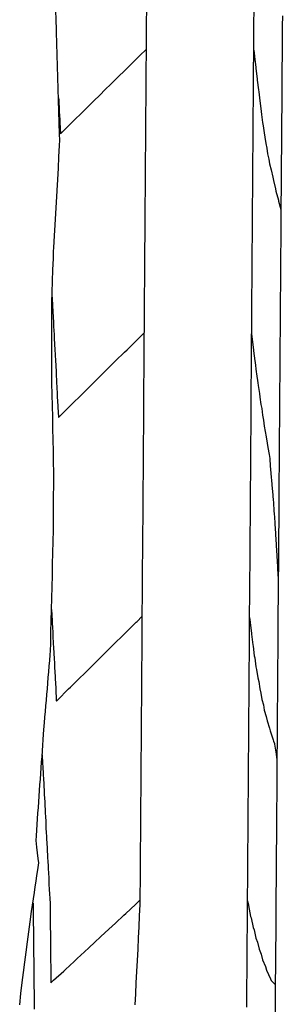
# Model space of a CAD drawing. Extents: x 2081480 to 2085376, y 13838944 to 13842997.
# Drawn here: x 2085327 to 2085373, y 13842402 to 13842575 of the extents above; entities that cross this region are included whole.
import ezdxf

# ---------------------------------------------------------------- set-up
doc = ezdxf.new("R2010")
doc.units = 0
doc.header["$MEASUREMENT"] = 0
for name, color, linetype in [('C-TOPO-BDRY', 110, 'Continuous'), ('C-TOPO-MAJR', 3, 'Continuous'), ('C-TOPO-MINR', 2, 'Continuous')]:
    doc.layers.add(name, color=color, linetype=linetype)

msp = doc.modelspace()

# ---------------------------------------------------------------- linework, layer by layer
at = {"layer": 'C-TOPO-BDRY'}
for points in [[(2085327.05, 13842401.78, 1489.15), (2085327.28, 13842403.74, 1489.23), (2085327.5, 13842405.7, 1489.31), (2085327.74, 13842407.48, 1489.4), (2085327.97, 13842409.27, 1489.48), (2085328.2, 13842411.05, 1489.56), (2085328.43, 13842412.84, 1489.65), (2085328.66, 13842414.62, 1489.73), (2085328.89, 13842416.41, 1489.81), (2085329.12, 13842418.19, 1489.9), (2085329.66, 13842421.57, 1490.12), (2085329.8, 13842422.57, 1490.19), (2085329.95, 13842423.56, 1490.25), (2085330.09, 13842424.56, 1490.32), (2085330.23, 13842425.56, 1490.38), (2085330.41, 13842426.8, 1490.46), (2085330.32, 13842427.55, 1490.45), (2085330.2, 13842428.55, 1490.42), (2085330.08, 13842429.55, 1490.4), (2085329.93, 13842430.74, 1490.37), (2085329.99, 13842431.54, 1490.41), (2085330.06, 13842432.54, 1490.45), (2085330.13, 13842433.54, 1490.49), (2085330.2, 13842434.53, 1490.53), (2085330.28, 13842435.53, 1490.57), (2085330.35, 13842436.53, 1490.61), (2085330.42, 13842437.53, 1490.65), (2085330.49, 13842438.52, 1490.7), (2085330.56, 13842439.52, 1490.74), (2085330.63, 13842440.52, 1490.78), (2085330.71, 13842441.51, 1490.82), (2085330.78, 13842442.51, 1490.86), (2085330.85, 13842443.51, 1490.9), (2085330.92, 13842444.5, 1490.94), (2085330.99, 13842445.5, 1490.99), (2085331.06, 13842446.5, 1491.03), (2085331.14, 13842447.5, 1491.07), (2085331.21, 13842448.49, 1491.11), (2085331.28, 13842449.49, 1491.15), (2085331.38, 13842450.91, 1491.21), (2085331.43, 13842451.48, 1491.24), (2085331.51, 13842452.48, 1491.28), (2085331.6, 13842453.48, 1491.33), (2085331.68, 13842454.47, 1491.37), (2085331.76, 13842455.47, 1491.42), (2085331.84, 13842456.47, 1491.46), (2085331.93, 13842457.46, 1491.51), (2085332.01, 13842458.46, 1491.55), (2085332.09, 13842459.46, 1491.6), (2085332.18, 13842460.46, 1491.64), (2085332.26, 13842461.45, 1491.69), (2085332.34, 13842462.45, 1491.73), (2085332.43, 13842463.45, 1491.78), (2085332.48, 13842464.14, 1491.81), (2085332.52, 13842465.44, 1491.84), (2085332.57, 13842467.44, 1491.9), (2085332.62, 13842469.43, 1491.95), (2085332.66, 13842471.42, 1492), (2085332.71, 13842473.42, 1492.05), (2085332.76, 13842475.41, 1492.1), (2085332.81, 13842477.41, 1492.15), (2085332.86, 13842479.4, 1492.21), (2085332.91, 13842481.4, 1492.26), (2085332.96, 13842483.39, 1492.31), (2085333, 13842485.39, 1492.36), (2085333.02, 13842487.38, 1492.4), (2085333.03, 13842489.38, 1492.44), (2085333.04, 13842491.37, 1492.48), (2085333.06, 13842493.37, 1492.52), (2085333.07, 13842495.36, 1492.56), (2085333.08, 13842495.71, 1492.56), (2085333.04, 13842497.36, 1492.58), (2085333, 13842499.35, 1492.6), (2085332.95, 13842501.35, 1492.62), (2085332.91, 13842503.34, 1492.64), (2085332.87, 13842505.34, 1492.66), (2085332.83, 13842507.33, 1492.68), (2085332.78, 13842509.33, 1492.71), (2085332.74, 13842511.32, 1492.73), (2085332.72, 13842512.31, 1492.74), (2085332.72, 13842513.32, 1492.75), (2085332.72, 13842515.31, 1492.79), (2085332.73, 13842517.31, 1492.83), (2085332.73, 13842519.3, 1492.86), (2085332.73, 13842521.3, 1492.9), (2085332.73, 13842523.29, 1492.93), (2085332.74, 13842525.29, 1492.97), (2085332.74, 13842525.62, 1492.98), (2085332.79, 13842527.28, 1493.02), (2085332.86, 13842529.28, 1493.08), (2085332.92, 13842531.27, 1493.14), (2085332.99, 13842533.27, 1493.19), (2085333.03, 13842534.5, 1493.23), (2085333.07, 13842535.26, 1493.26), (2085333.19, 13842537.26, 1493.33), (2085333.3, 13842539.25, 1493.4), (2085333.42, 13842541.24, 1493.48), (2085333.53, 13842543.24, 1493.55), (2085333.65, 13842545.23, 1493.63), (2085333.65, 13842545.3, 1493.63), (2085333.76, 13842547.23, 1493.7), (2085333.87, 13842549.22, 1493.77), (2085333.97, 13842551.22, 1493.84), (2085334.08, 13842553.21, 1493.91), (2085334.13, 13842554.16, 1493.94), (2085334.1, 13842555.2, 1493.95), (2085334.04, 13842557.2, 1493.97), (2085333.98, 13842559.2, 1493.98), (2085333.92, 13842561.19, 1494), (2085333.86, 13842563.19, 1494.01), (2085333.8, 13842565.18, 1494.03), (2085333.74, 13842567.18, 1494.04), (2085333.68, 13842569.17, 1494.06), (2085333.62, 13842571.17, 1494.07), (2085333.56, 13842573.16, 1494.09), (2085333.54, 13842573.81, 1494.09), (2085333.5, 13842575.16, 1494.1), (2085333.44, 13842577.15, 1494.12)], [(2085349.4, 13842577.04, 1494.14), (2085349.39, 13842575.04, 1494.1), (2085349.37, 13842573.05, 1494.06), (2085349.36, 13842571.05, 1494.02), (2085349.34, 13842569.06, 1493.98), (2085349.33, 13842567.06, 1493.94), (2085349.31, 13842565.07, 1493.9), (2085349.3, 13842563.07, 1493.86), (2085349.29, 13842561.08, 1493.82), (2085349.27, 13842559.08, 1493.78), (2085349.26, 13842557.09, 1493.74), (2085349.24, 13842555.09, 1493.7), (2085349.23, 13842553.1, 1493.66), (2085349.21, 13842551.11, 1493.62), (2085349.2, 13842549.11, 1493.58), (2085349.18, 13842547.12, 1493.54), (2085349.17, 13842545.12, 1493.5), (2085349.16, 13842543.13, 1493.46), (2085349.14, 13842541.13, 1493.42), (2085349.13, 13842539.14, 1493.38), (2085349.11, 13842537.14, 1493.34), (2085349.1, 13842535.15, 1493.3), (2085349.08, 13842533.15, 1493.26), (2085349.07, 13842531.16, 1493.22), (2085349.05, 13842529.16, 1493.18), (2085349.04, 13842527.17, 1493.14), (2085349.03, 13842525.17, 1493.1), (2085349.01, 13842523.18, 1493.06), (2085349, 13842521.18, 1493.02), (2085348.98, 13842519.19, 1492.98), (2085348.97, 13842517.19, 1492.94), (2085348.95, 13842515.2, 1492.9), (2085348.94, 13842513.2, 1492.86), (2085348.92, 13842511.21, 1492.82), (2085348.91, 13842509.21, 1492.78), (2085348.9, 13842507.22, 1492.74), (2085348.88, 13842505.22, 1492.7), (2085348.87, 13842503.23, 1492.66), (2085348.85, 13842501.23, 1492.62), (2085348.84, 13842499.24, 1492.58), (2085348.82, 13842497.24, 1492.54), (2085348.81, 13842495.25, 1492.5), (2085348.79, 13842493.25, 1492.46), (2085348.78, 13842491.26, 1492.42), (2085348.76, 13842489.26, 1492.38), (2085348.75, 13842487.27, 1492.34), (2085348.74, 13842485.27, 1492.3), (2085348.72, 13842483.28, 1492.26), (2085348.71, 13842481.28, 1492.22), (2085348.69, 13842479.29, 1492.18), (2085348.68, 13842477.29, 1492.14), (2085348.66, 13842475.3, 1492.1), (2085348.65, 13842473.3, 1492.06), (2085348.63, 13842471.31, 1492.02), (2085348.62, 13842469.31, 1491.98), (2085348.61, 13842467.32, 1491.94), (2085348.59, 13842465.32, 1491.9), (2085348.58, 13842463.33, 1491.86), (2085348.56, 13842461.33, 1491.82), (2085348.55, 13842459.34, 1491.78), (2085348.53, 13842457.34, 1491.74), (2085348.52, 13842455.35, 1491.7), (2085348.5, 13842453.35, 1491.66), (2085348.49, 13842451.36, 1491.62), (2085348.48, 13842449.36, 1491.58), (2085348.46, 13842447.37, 1491.54), (2085348.45, 13842445.37, 1491.5), (2085348.43, 13842443.38, 1491.46), (2085348.42, 13842441.38, 1491.42), (2085348.4, 13842439.39, 1491.38), (2085348.39, 13842437.4, 1491.34), (2085348.37, 13842435.4, 1491.3), (2085348.36, 13842433.41, 1491.26), (2085348.35, 13842431.41, 1491.22), (2085348.33, 13842429.42, 1491.18), (2085348.32, 13842427.42, 1491.14), (2085348.3, 13842425.43, 1491.1), (2085348.29, 13842423.43, 1491.06), (2085348.27, 13842421.44, 1491.02), (2085348.26, 13842419.44, 1490.98), (2085348.16, 13842417.47, 1490.95), (2085348.06, 13842415.5, 1490.91), (2085347.97, 13842413.54, 1490.87), (2085347.87, 13842411.57, 1490.83), (2085347.77, 13842409.6, 1490.79), (2085347.67, 13842407.63, 1490.75), (2085347.57, 13842405.66, 1490.71), (2085347.48, 13842403.69, 1490.67), (2085347.38, 13842401.73, 1490.63)], [(2085367.13, 13842401.35, 1490.63), (2085367.14, 13842403.34, 1490.67), (2085367.16, 13842405.34, 1490.71), (2085367.17, 13842407.33, 1490.75), (2085367.19, 13842409.33, 1490.79), (2085367.2, 13842411.32, 1490.83), (2085367.21, 13842413.32, 1490.87), (2085367.23, 13842415.31, 1490.91), (2085367.24, 13842417.31, 1490.95), (2085367.26, 13842419.3, 1490.98), (2085367.27, 13842421.3, 1491.02), (2085367.29, 13842423.29, 1491.06), (2085367.3, 13842425.29, 1491.1), (2085367.32, 13842427.28, 1491.14), (2085367.33, 13842429.28, 1491.18), (2085367.34, 13842431.27, 1491.22), (2085367.36, 13842433.27, 1491.26), (2085367.37, 13842435.26, 1491.3), (2085367.39, 13842437.26, 1491.34), (2085367.4, 13842439.25, 1491.38), (2085367.42, 13842441.25, 1491.42), (2085367.43, 13842443.24, 1491.46), (2085367.45, 13842445.24, 1491.5), (2085367.46, 13842447.23, 1491.54), (2085367.47, 13842449.23, 1491.58), (2085367.49, 13842451.22, 1491.62), (2085367.5, 13842453.22, 1491.66), (2085367.52, 13842455.21, 1491.7), (2085367.53, 13842457.21, 1491.74), (2085367.55, 13842459.2, 1491.78), (2085367.56, 13842461.2, 1491.82), (2085367.58, 13842463.19, 1491.86), (2085367.59, 13842465.19, 1491.9), (2085367.61, 13842467.18, 1491.94), (2085367.62, 13842469.18, 1491.98), (2085367.63, 13842471.17, 1492.02), (2085367.65, 13842473.17, 1492.06), (2085367.66, 13842475.16, 1492.1), (2085367.68, 13842477.16, 1492.14), (2085367.69, 13842479.15, 1492.18), (2085367.71, 13842481.15, 1492.22), (2085367.72, 13842483.14, 1492.26), (2085367.74, 13842485.14, 1492.3), (2085367.75, 13842487.13, 1492.34), (2085367.76, 13842489.12, 1492.38), (2085367.78, 13842491.12, 1492.42), (2085367.79, 13842493.11, 1492.46), (2085367.81, 13842495.11, 1492.5), (2085367.82, 13842497.1, 1492.54), (2085367.84, 13842499.1, 1492.58), (2085367.85, 13842501.09, 1492.62), (2085367.87, 13842503.09, 1492.66), (2085367.88, 13842505.08, 1492.7), (2085367.89, 13842507.08, 1492.74), (2085367.91, 13842509.07, 1492.78), (2085367.92, 13842511.07, 1492.82), (2085367.94, 13842513.06, 1492.86), (2085367.95, 13842515.06, 1492.9), (2085367.97, 13842517.05, 1492.94), (2085367.98, 13842519.05, 1492.98), (2085368, 13842521.04, 1493.02), (2085368.01, 13842523.04, 1493.06), (2085368.02, 13842525.03, 1493.1), (2085368.04, 13842527.03, 1493.14), (2085368.05, 13842529.02, 1493.18), (2085368.07, 13842531.02, 1493.22), (2085368.08, 13842533.01, 1493.26), (2085368.1, 13842535.01, 1493.3), (2085368.11, 13842537, 1493.34), (2085368.13, 13842539, 1493.38), (2085368.14, 13842540.99, 1493.42), (2085368.16, 13842542.99, 1493.46), (2085368.17, 13842544.98, 1493.5), (2085368.18, 13842546.98, 1493.54), (2085368.2, 13842548.97, 1493.58), (2085368.21, 13842550.97, 1493.62), (2085368.23, 13842552.96, 1493.66), (2085368.24, 13842554.96, 1493.7), (2085368.26, 13842556.95, 1493.74), (2085368.27, 13842558.95, 1493.78), (2085368.29, 13842560.94, 1493.82), (2085368.3, 13842562.94, 1493.86), (2085368.31, 13842564.93, 1493.9), (2085368.33, 13842566.93, 1493.94), (2085368.34, 13842568.92, 1493.98), (2085368.36, 13842570.92, 1494.02), (2085368.37, 13842572.91, 1494.06), (2085368.39, 13842574.91, 1494.1), (2085368.4, 13842576.9, 1494.14)], [(2085373.4, 13842576.07, 1494.97), (2085373.38, 13842574.26, 1494.92), (2085373.37, 13842572.45, 1494.88), (2085373.36, 13842570.65, 1494.84), (2085373.34, 13842568.84, 1494.8), (2085373.33, 13842567.03, 1494.75), (2085373.32, 13842565.22, 1494.71), (2085373.3, 13842563.42, 1494.67), (2085373.29, 13842561.61, 1494.63), (2085373.28, 13842559.8, 1494.59), (2085373.26, 13842557.99, 1494.54), (2085373.25, 13842556.17, 1494.48), (2085373.24, 13842554.35, 1494.42), (2085373.22, 13842552.52, 1494.36), (2085373.21, 13842550.7, 1494.3), (2085373.2, 13842548.88, 1494.23), (2085373.18, 13842547.05, 1494.17), (2085373.17, 13842545.23, 1494.11), (2085373.16, 13842543.41, 1494.05), (2085373.15, 13842541.58, 1493.99), (2085373.13, 13842539.76, 1493.93), (2085373.12, 13842537.92, 1493.9), (2085373.11, 13842536.09, 1493.86), (2085373.09, 13842534.25, 1493.83), (2085373.08, 13842532.42, 1493.8), (2085373.06, 13842530.42, 1493.78), (2085373.05, 13842528.42, 1493.76), (2085373.04, 13842526.43, 1493.74), (2085373.02, 13842524.43, 1493.72), (2085373.01, 13842522.43, 1493.7), (2085372.99, 13842520.44, 1493.68), (2085372.98, 13842518.44, 1493.66), (2085372.96, 13842516.44, 1493.64), (2085372.95, 13842514.45, 1493.62), (2085372.93, 13842512.46, 1493.57), (2085372.92, 13842510.47, 1493.52), (2085372.9, 13842508.48, 1493.47), (2085372.89, 13842506.49, 1493.42), (2085372.88, 13842504.5, 1493.37), (2085372.86, 13842502.51, 1493.32), (2085372.85, 13842500.53, 1493.27), (2085372.83, 13842498.54, 1493.22), (2085372.82, 13842496.56, 1493.2), (2085372.8, 13842494.58, 1493.18), (2085372.79, 13842492.61, 1493.16), (2085372.78, 13842490.63, 1493.14), (2085372.76, 13842488.65, 1493.12), (2085372.75, 13842486.72, 1493.1), (2085372.73, 13842484.79, 1493.08), (2085372.72, 13842482.86, 1493.06), (2085372.7, 13842480.93, 1493.04), (2085372.69, 13842479, 1493.02), (2085372.68, 13842477.07, 1493), (2085372.66, 13842475.14, 1492.98), (2085372.65, 13842473.21, 1492.96), (2085372.63, 13842471.28, 1492.94), (2085372.62, 13842469.37, 1492.87), (2085372.61, 13842467.46, 1492.79), (2085372.59, 13842465.55, 1492.72), (2085372.58, 13842463.64, 1492.65), (2085372.57, 13842461.73, 1492.58), (2085372.55, 13842459.83, 1492.5), (2085372.54, 13842457.92, 1492.43), (2085372.52, 13842456.01, 1492.36), (2085372.51, 13842454.1, 1492.29), (2085372.5, 13842452.19, 1492.21), (2085372.48, 13842450.28, 1492.14), (2085372.47, 13842448.38, 1492.07), (2085372.46, 13842447.84, 1492.05), (2085372.46, 13842447.75, 1492.05), (2085372.45, 13842445.88, 1492.02), (2085372.44, 13842444.01, 1491.98), (2085372.42, 13842442.14, 1491.95), (2085372.41, 13842440.27, 1491.92), (2085372.4, 13842438.4, 1491.89), (2085372.38, 13842436.53, 1491.86), (2085372.37, 13842434.66, 1491.82), (2085372.36, 13842432.79, 1491.79), (2085372.34, 13842430.92, 1491.76), (2085372.33, 13842429.05, 1491.73), (2085372.31, 13842427.18, 1491.7), (2085372.3, 13842425.31, 1491.66), (2085372.29, 13842423.44, 1491.63), (2085372.27, 13842421.52, 1491.57), (2085372.26, 13842419.6, 1491.5), (2085372.25, 13842417.68, 1491.44), (2085372.23, 13842415.76, 1491.37), (2085372.22, 13842413.85, 1491.31), (2085372.2, 13842411.93, 1491.24), (2085372.19, 13842410.01, 1491.18), (2085372.18, 13842408.09, 1491.12), (2085372.16, 13842406.17, 1491.05), (2085372.15, 13842404.96, 1490.97), (2085372.14, 13842403.74, 1490.9), (2085372.13, 13842401.86, 1490.89), (2085372.12, 13842399.97, 1490.87)]]:
    msp.add_polyline3d(points, dxfattribs=at)
at = {"layer": 'C-TOPO-MAJR', "elevation": 1490, "flags": 128}
msp.add_lwpolyline([(2085329.37, 13842419.75), (2085329.41, 13842419.7), (2085329.41, 13842419.69), (2085329.43, 13842418.17), (2085329.45, 13842416.6), (2085329.45, 13842416.34), (2085329.46, 13842414.86), (2085329.47, 13842414.5), (2085329.48, 13842413.1), (2085329.49, 13842412.64), (2085329.5, 13842411.31), (2085329.51, 13842410.76), (2085329.52, 13842409.51), (2085329.53, 13842408.87), (2085329.54, 13842407.69), (2085329.55, 13842406.96), (2085329.56, 13842405.85), (2085329.57, 13842405.04), (2085329.58, 13842403.91), (2085329.59, 13842403.02), (2085329.6, 13842401.96), (2085329.61, 13842401)], dxfattribs=at)
at = {"layer": 'C-TOPO-MINR', "flags": 128}
for points, elevation in [([(2085333.91, 13842561.59), (2085333.93, 13842561.23), (2085333.93, 13842561.19), (2085334.02, 13842559.46), (2085334.04, 13842559.2), (2085334.11, 13842557.79), (2085334.14, 13842557.2), (2085334.19, 13842556.31), (2085334.24, 13842555.26), (2085336.19, 13842557.18), (2085336.49, 13842557.48), (2085338.2, 13842559.17), (2085338.81, 13842559.76), (2085340.21, 13842561.15), (2085341.13, 13842562.05), (2085342.22, 13842563.13), (2085343.06, 13842563.95), (2085344.23, 13842565.11), (2085345.76, 13842566.62), (2085346.24, 13842567.09), (2085348.08, 13842568.9), (2085348.25, 13842569.07), (2085349.35, 13842570.15)], 1494), ([(2085368.35, 13842570.01), (2085368.47, 13842568.97), (2085368.48, 13842568.92), (2085368.48, 13842568.87), (2085368.71, 13842566.93), (2085368.73, 13842566.79), (2085368.94, 13842564.97), (2085368.97, 13842564.73), (2085369.17, 13842563.02), (2085369.22, 13842562.69), (2085369.41, 13842561.09), (2085369.47, 13842560.67), (2085369.65, 13842559.18), (2085369.72, 13842558.67), (2085369.88, 13842557.29), (2085370.01, 13842556.68), (2085370.17, 13842555.42), (2085370.33, 13842554.7), (2085370.47, 13842553.58), (2085370.67, 13842552.75), (2085370.8, 13842551.77), (2085371.02, 13842550.82), (2085371.14, 13842549.99), (2085371.41, 13842548.91), (2085371.73, 13842547.61), (2085371.82, 13842547.03), (2085372.2, 13842545.57), (2085372.26, 13842545.19), (2085372.7, 13842543.55), (2085372.73, 13842543.37), (2085373.15, 13842541.92)], 1494), ([(2085332.76, 13842526.46), (2085332.8, 13842525.7), (2085332.81, 13842525.6), (2085332.83, 13842525.29), (2085332.92, 13842523.58), (2085332.93, 13842523.29), (2085333.01, 13842521.74), (2085333.04, 13842521.3), (2085333.11, 13842519.9), (2085333.14, 13842519.3), (2085333.21, 13842518.07), (2085333.25, 13842517.31), (2085333.3, 13842516.24), (2085333.35, 13842515.31), (2085333.4, 13842514.41), (2085333.46, 13842513.31), (2085333.48, 13842512.93), (2085333.55, 13842511.63), (2085333.56, 13842511.32), (2085333.59, 13842510.74), (2085333.67, 13842509.32), (2085333.69, 13842508.92), (2085333.77, 13842507.33), (2085333.78, 13842507.11), (2085333.88, 13842505.33), (2085333.88, 13842505.33), (2085333.88, 13842505.28), (2085333.93, 13842505.33), (2085333.94, 13842505.34), (2085335.94, 13842507.31), (2085336.26, 13842507.62), (2085337.95, 13842509.29), (2085338.58, 13842509.91), (2085339.96, 13842511.27), (2085340.9, 13842512.19), (2085341.97, 13842513.25), (2085343.21, 13842514.48), (2085343.98, 13842515.23), (2085345.53, 13842516.76), (2085345.99, 13842517.21), (2085347.85, 13842519.04), (2085348, 13842519.19), (2085348.99, 13842520.17)], 1493), ([(2085372.68, 13842477.28), (2085372.59, 13842478.96), (2085372.59, 13842479), (2085372.49, 13842480.85), (2085372.48, 13842480.94), (2085372.38, 13842482.74), (2085372.36, 13842482.88), (2085372.26, 13842484.64), (2085372.24, 13842484.83), (2085372.14, 13842486.53), (2085372.11, 13842486.78), (2085372.01, 13842488.42), (2085371.97, 13842488.73), (2085371.87, 13842490.36), (2085371.82, 13842490.72), (2085371.72, 13842492.29), (2085371.66, 13842492.72), (2085371.56, 13842494.22), (2085371.49, 13842494.72), (2085371.39, 13842496.15), (2085371.31, 13842496.72), (2085371.22, 13842498.07), (2085371.12, 13842498.73), (2085370.89, 13842499.97), (2085370.78, 13842500.76), (2085370.58, 13842501.87), (2085370.44, 13842502.79), (2085370.27, 13842503.77), (2085370.12, 13842504.82), (2085369.97, 13842505.67), (2085369.81, 13842506.85), (2085369.68, 13842507.58), (2085369.51, 13842508.88), (2085369.4, 13842509.49), (2085369.21, 13842510.91), (2085369.13, 13842511.4), (2085368.92, 13842512.94), (2085368.86, 13842513.32), (2085368.65, 13842514.97), (2085368.63, 13842515.25), (2085368.39, 13842517), (2085368.38, 13842517.17), (2085368.13, 13842519.03), (2085368.12, 13842519.09), (2085367.99, 13842520.03)], 1493), ([(2085332.67, 13842471.46), (2085332.67, 13842471.42), (2085332.67, 13842471.42), (2085332.77, 13842469.43), (2085332.79, 13842469.07), (2085332.88, 13842467.43), (2085332.91, 13842466.76), (2085332.98, 13842465.44), (2085333.02, 13842464.76), (2085333.07, 13842463.76), (2085333.09, 13842463.44), (2085333.11, 13842463.06), (2085333.18, 13842461.76), (2085333.19, 13842461.45), (2085333.21, 13842461.19), (2085333.29, 13842459.64), (2085333.3, 13842459.45), (2085333.31, 13842459.29), (2085333.4, 13842457.54), (2085333.4, 13842457.45), (2085333.41, 13842457.38), (2085333.51, 13842455.46), (2085333.51, 13842455.46), (2085333.51, 13842455.45), (2085333.52, 13842455.29), (2085333.68, 13842455.46), (2085333.71, 13842455.48), (2085335.69, 13842457.44), (2085336.03, 13842457.77), (2085337.7, 13842459.42), (2085338.35, 13842460.05), (2085339.71, 13842461.4), (2085340.66, 13842462.33), (2085341.72, 13842463.38), (2085342.98, 13842464.62), (2085343.73, 13842465.36), (2085345.3, 13842466.9), (2085345.74, 13842467.34), (2085347.62, 13842469.19), (2085347.75, 13842469.32), (2085348.63, 13842470.18)], 1492), ([(2085367.63, 13842470.04), (2085367.72, 13842469.18), (2085367.73, 13842469.14), (2085367.94, 13842467.2), (2085367.97, 13842467.06), (2085368.19, 13842465.23), (2085368.24, 13842464.98), (2085368.45, 13842463.27), (2085368.54, 13842462.91), (2085368.74, 13842461.32), (2085368.86, 13842460.84), (2085369.06, 13842459.39), (2085369.22, 13842458.77), (2085369.4, 13842457.47), (2085369.62, 13842456.71), (2085369.79, 13842455.57), (2085370.06, 13842454.64), (2085370.21, 13842453.7), (2085370.56, 13842452.59), (2085370.69, 13842451.84), (2085371.13, 13842450.54), (2085371.22, 13842450.02), (2085371.77, 13842448.49), (2085371.83, 13842448.23), (2085372, 13842447.79), (2085371.99, 13842447.7), (2085372.28, 13842445.92), (2085372.3, 13842445.86), (2085372.44, 13842444.95)], 1492), ([(2085331.02, 13842445.84), (2085331.04, 13842445.5), (2085331.08, 13842444.57), (2085331.09, 13842444.44), (2085331.14, 13842443.51), (2085331.19, 13842442.66), (2085331.2, 13842442.35), (2085331.25, 13842441.51), (2085331.29, 13842440.75), (2085331.31, 13842440.27), (2085331.35, 13842439.51), (2085331.39, 13842438.82), (2085331.42, 13842438.2), (2085331.46, 13842437.52), (2085331.49, 13842436.89), (2085331.53, 13842436.13), (2085331.56, 13842435.52), (2085331.59, 13842434.96), (2085331.64, 13842434.07), (2085331.67, 13842433.53), (2085331.69, 13842433.02), (2085331.75, 13842432.02), (2085331.77, 13842431.53), (2085331.79, 13842431.17), (2085331.85, 13842430.06), (2085331.88, 13842429.53), (2085331.9, 13842429.08), (2085331.96, 13842427.97), (2085331.98, 13842427.54), (2085332, 13842427.2), (2085332.06, 13842426.08), (2085332.09, 13842425.54), (2085332.11, 13842425.17), (2085332.18, 13842423.89), (2085332.19, 13842423.55), (2085332.21, 13842423.24), (2085332.28, 13842421.84), (2085332.3, 13842421.55), (2085332.38, 13842420.28), (2085332.41, 13842419.87), (2085332.42, 13842418.3), (2085332.43, 13842417.95), (2085332.43, 13842417.64), (2085332.45, 13842416), (2085332.45, 13842415.75), (2085332.47, 13842414.04), (2085332.47, 13842413.84), (2085332.49, 13842412.07), (2085332.49, 13842411.92), (2085332.51, 13842410.08), (2085332.51, 13842409.98), (2085332.53, 13842408.09), (2085332.53, 13842408.04), (2085332.55, 13842406.1), (2085332.55, 13842406.09), (2085332.55, 13842405.63), (2085332.98, 13842406.02), (2085333.04, 13842406.08), (2085334.81, 13842407.71), (2085335.11, 13842407.99), (2085336.64, 13842409.4), (2085337.17, 13842409.9), (2085338.46, 13842411.09), (2085339.24, 13842411.81), (2085340.29, 13842412.79), (2085341.3, 13842413.72), (2085342.12, 13842414.48), (2085343.37, 13842415.64), (2085343.94, 13842416.17), (2085345.44, 13842417.55), (2085345.77, 13842417.86), (2085347.5, 13842419.46), (2085348.26, 13842420.19)], 1491), ([(2085367.26, 13842420.06), (2085367.4, 13842419.31), (2085367.42, 13842419.25), (2085367.8, 13842417.35), (2085367.88, 13842417.11), (2085368.24, 13842415.4), (2085368.4, 13842414.97), (2085368.73, 13842413.48), (2085368.99, 13842412.82), (2085369.29, 13842411.57), (2085369.66, 13842410.67), (2085369.91, 13842409.7), (2085370.43, 13842408.52), (2085370.62, 13842407.85), (2085371.33, 13842406.36), (2085371.43, 13842406.05), (2085372.16, 13842405.37)], 1491)]:
    msp.add_lwpolyline(points, dxfattribs=dict(at, elevation=elevation))

doc.saveas('drawing.dxf')
